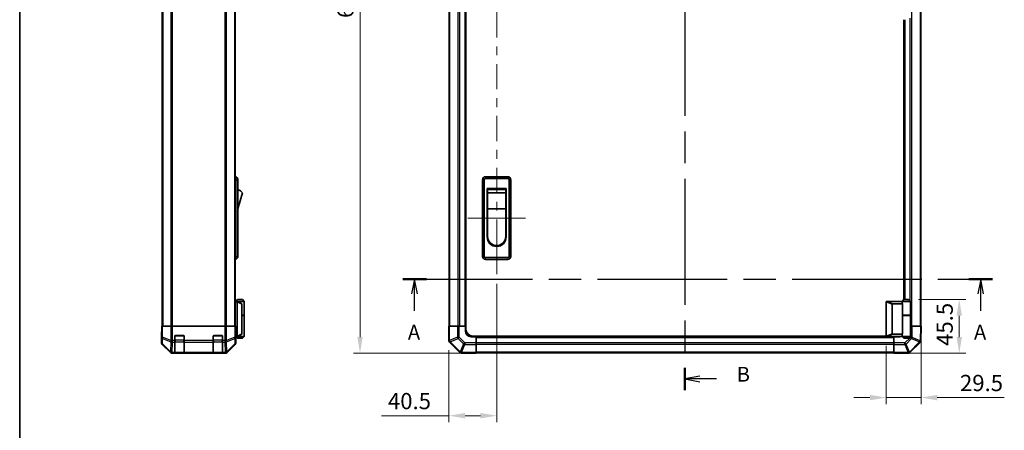
# Model space of a CAD drawing. Units: millimetres. Extents: x 0 to 8447, y -31 to 1686.
# Drawn here: x 2161 to 2995, y 455 to 802 of the extents above; entities that cross this region are included whole.
import ezdxf

# ---------------------------------------------------------------- set-up
doc = ezdxf.new("R2010")
doc.units = ezdxf.units.MM
doc.header["$LTSCALE"] = 5.5
doc.linetypes.add('CHAIN', pattern=[0.3543, 0.2362, -0.0295, 0.0591, -0.0295])
doc.layers.get('Defpoints').update_dxf_attribs({"lineweight": 25})
for name, color, linetype, lineweight in [('Border (ISO)', 7, 'Continuous', 35), ('Centerline (ISO)', 131, 'Continuous', 18), ('Dimension (ISO)', 7, 'Continuous', 18), ('Section Line (ISO)', 7, 'CHAIN', 25), ('Visible (ISO)', 7, 'Continuous', 35), ('Visible Narrow (ISO)', 7, 'Continuous', 25)]:
    doc.layers.add(name, color=color, linetype=linetype, lineweight=lineweight)
doc.styles.add('Note Text (TK)', font='txt')
doc.dimstyles.new('Default - Method 1b (TK)', dxfattribs={"dimscale": 5.5, "dimtxt": 2.5, "dimasz": 2.5, "dimexe": 1, "dimexo": 1.5, "dimgap": 1, "dimtad": 1, "dimtoh": 1, "dimrnd": 1e-08, "dimdsep": 46, "dimtxsty": 'Note Text (TK)', "dimcen": 0.09, "dimdle": 5, "dimclrd": 100, "dimclre": 100, "dimclrt": 7, "dimadec": 1, "dimazin": 1, "dimtfac": 1, "dimtmove": 0, "dimatfit": 3, "dimfxl": 1, "dimtolj": 1, "dimlwd": -1, "dimlwe": -1, "dimarcsym": 0})

# ---------------------------------------------------------------- blocks, each defined once
blk = doc.blocks.new('図面枠 tk図枠')
at = {"layer": 'Border (ISO)'}
blk.add_line((14.5, 289), (14.5, 8), dxfattribs=at)
blk = doc.blocks.new('2dTransSection0')
at = {"layer": 'Section Line (ISO)', "linetype": 'CHAIN', "ltscale": 16.919216}
blk.add_line((79.41, 124.58), (179.31, 124.58), dxfattribs=at)
at = {"layer": 'Section Line (ISO)', "linetype": 'Continuous', "lineweight": 50}
for p, q in [((79.41, 124.58), (83.4, 124.58)), ((175.32, 124.58), (179.31, 124.58))]:
    blk.add_line(p, q, dxfattribs=at)
at = {"layer": 'Section Line (ISO)', "linetype": 'Continuous'}
for p, q in [((81.41, 124.58), (80.91, 122.08)), ((81.41, 122.08), (81.41, 124.58)), ((81.91, 122.08), (81.41, 124.58)), ((177.32, 124.58), (176.82, 122.08)), ((177.32, 122.08), (177.32, 124.58)), ((177.82, 122.08), (177.32, 124.58)), ((81.41, 119.2), (81.41, 122.08)), ((177.32, 119.2), (177.32, 122.08))]:
    blk.add_line(p, q, dxfattribs=at)
at = {"layer": 'Section Line (ISO)', "insert": (80.27, 113.55), "char_height": 2.5, "attachment_point": 7, "line_spacing_factor": 1.423339, "style": 'Note Text (TK)'}
blk.add_mtext('A', dxfattribs=at)
at = {"layer": 'Section Line (ISO)', "insert": (176.18, 113.55), "char_height": 2.5, "attachment_point": 7, "style": 'Note Text (TK)'}
blk.add_mtext('A', dxfattribs=at)
blk = doc.blocks.new('2dTransSection1')
at = {"layer": 'Section Line (ISO)', "linetype": 'CHAIN', "ltscale": 16.426491}
blk.add_line((127.21, 237.59), (127.21, 105.74), dxfattribs=at)
at = {"layer": 'Section Line (ISO)', "linetype": 'Continuous', "lineweight": 50}
for p, q in [((127.21, 237.59), (127.21, 233.77)), ((127.21, 109.56), (127.21, 105.74))]:
    blk.add_line(p, q, dxfattribs=at)
at = {"layer": 'Section Line (ISO)', "linetype": 'Continuous'}
for p, q in [((129.71, 236.18), (127.21, 235.68)), ((129.71, 235.68), (127.21, 235.68)), ((127.21, 235.68), (129.71, 235.18)), ((132.57, 235.68), (129.71, 235.68)), ((129.71, 108.15), (127.21, 107.65)), ((129.71, 107.65), (127.21, 107.65)), ((127.21, 107.65), (129.71, 107.15)), ((132.57, 107.65), (129.71, 107.65))]:
    blk.add_line(p, q, dxfattribs=at)
at = {"layer": 'Section Line (ISO)', "char_height": 2.5, "attachment_point": 7, "style": 'Note Text (TK)'}
for insert in [(135.98, 234.46), (135.98, 106.42)]:
    blk.add_mtext('B', dxfattribs=dict(at, insert=insert))
blk = doc.blocks.new('*D145')
at = {"layer": 'Defpoints', "color": 0}
for p in [(2564.56, 587), (2524.06, 530.83), (2524.06, 467.17)]:
    blk.add_point(p, dxfattribs=at)
at = {"layer": 'Dimension (ISO)', "color": 100}
for p, q in [((2564.56, 578.75), (2564.56, 461.67)), ((2524.06, 522.58), (2524.06, 461.67)), ((2524.06, 467.17), (2466.97, 467.17)), ((2550.81, 467.17), (2537.81, 467.17))]:
    blk.add_line(p, q, dxfattribs=at)
for points in [[(2537.81, 469.46), (2537.81, 464.87), (2524.06, 467.17)], [(2550.81, 469.46), (2550.81, 464.87), (2564.56, 467.17)]]:
    blk.add_solid(points, dxfattribs=at)
at = {"layer": 'Dimension (ISO)', "color": 7, "insert": (2472.47, 479.54), "char_height": 13.75, "attachment_point": 4, "style": 'Note Text (TK)'}
blk.add_mtext('\\A1;40.5', dxfattribs=at)
blk = doc.blocks.new('*D146')
at = {"layer": 'Defpoints', "color": 0}
for p in [(2547.06, 1120), (2448.81, 520), (2547.06, 520)]:
    blk.add_point(p, dxfattribs=at)
at = {"layer": 'Dimension (ISO)', "color": 100}
for p, q in [((2538.81, 1120), (2443.31, 1120)), ((2448.81, 1106.25), (2448.81, 533.75)), ((2538.81, 520), (2443.31, 520))]:
    blk.add_line(p, q, dxfattribs=at)
for points in [[(2446.52, 1106.25), (2451.1, 1106.25), (2448.81, 1120)], [(2446.52, 533.75), (2451.1, 533.75), (2448.81, 520)]]:
    blk.add_solid(points, dxfattribs=at)
at = {"layer": 'Dimension (ISO)', "color": 7, "insert": (2436.43, 803.93), "char_height": 13.75, "attachment_point": 4, "rotation": 90, "style": 'Note Text (TK)'}
blk.add_mtext('\\A1;600', dxfattribs=at)
blk = doc.blocks.new('*D147')
at = {"layer": 'Defpoints', "color": 0}
for p in [(2913.56, 565.5), (2956.43, 565.5), (2901.06, 520)]:
    blk.add_point(p, dxfattribs=at)
at = {"layer": 'Dimension (ISO)', "color": 100}
for p, q in [((2921.81, 565.5), (2961.93, 565.5)), ((2956.43, 533.75), (2956.43, 551.75)), ((2909.31, 520), (2961.93, 520))]:
    blk.add_line(p, q, dxfattribs=at)
for points in [[(2954.14, 551.75), (2958.73, 551.75), (2956.43, 565.5)], [(2954.14, 533.75), (2958.73, 533.75), (2956.43, 520)]]:
    blk.add_solid(points, dxfattribs=at)
at = {"layer": 'Dimension (ISO)', "color": 7, "insert": (2944.06, 526.26), "char_height": 13.75, "attachment_point": 4, "rotation": 90, "style": 'Note Text (TK)'}
blk.add_mtext('\\A1;45.5', dxfattribs=at)
blk = doc.blocks.new('*D148')
at = {"layer": 'Defpoints', "color": 0}
for p in [(2924.06, 543), (2894.56, 534.7), (2924.06, 482.49)]:
    blk.add_point(p, dxfattribs=at)
at = {"layer": 'Dimension (ISO)', "color": 100}
for p, q in [((2924.06, 534.75), (2924.06, 476.99)), ((2894.56, 526.45), (2894.56, 476.99)), ((2880.81, 482.49), (2867.06, 482.49)), ((2894.56, 482.49), (2924.06, 482.49)), ((2937.81, 482.49), (2994.6, 482.49))]:
    blk.add_line(p, q, dxfattribs=at)
for points in [[(2880.81, 484.78), (2880.81, 480.2), (2894.56, 482.49)], [(2937.81, 484.78), (2937.81, 480.2), (2924.06, 482.49)]]:
    blk.add_solid(points, dxfattribs=at)
at = {"layer": 'Dimension (ISO)', "color": 7, "insert": (2957.06, 494.86), "char_height": 13.75, "attachment_point": 4, "style": 'Note Text (TK)'}
blk.add_mtext('\\A1;29.5', dxfattribs=at)

msp = doc.modelspace()

# ---------------------------------------------------------------- linework, layer by layer
at = {"layer": 'Centerline (ISO)', "linetype": 'Continuous'}
for p, q in [((2564.564, 808.748), (2564.564, 787.398)), ((2564.564, 779.898), (2564.564, 772.398)), ((2564.564, 764.898), (2564.564, 743.548)), ((2564.564, 736.048), (2564.564, 728.548)), ((2564.564, 721.048), (2564.564, 699.698)), ((2564.564, 692.198), (2564.564, 684.698)), ((2564.564, 677.198), (2564.564, 655.848)), ((2564.564, 648.348), (2564.564, 640.848)), ((2552.564, 634.498), (2576.564, 634.498)), ((2564.564, 633.348), (2564.564, 611.998))]:
    msp.add_line(p, q, dxfattribs=at)
at = {"layer": 'Centerline (ISO)'}
for p, q in [((2552.564, 634.498), (2540.064, 634.498)), ((2576.564, 634.498), (2589.064, 634.498)), ((2564.564, 599.498), (2564.564, 611.998)), ((2564.564, 599.498), (2564.564, 586.998))]:
    msp.add_line(p, q, dxfattribs=at)
at = {"layer": 'Visible (ISO)'}
for p, q in [((2281.209, 1096.998), (2281.209, 542.998)), ((2343.109, 1096.998), (2343.109, 542.998)), ((2524.364, 1096.998), (2524.364, 542.998)), ((2538.064, 1096.998), (2538.064, 542.998)), ((2538.564, 540.498), (2538.564, 1099.498)), ((2923.764, 542.998), (2923.764, 1096.998)), ((2909.564, 565.498), (2909.564, 802.498)), ((2910.064, 565.498), (2910.064, 802.498)), ((2343.109, 669.498), (2343.609, 669.498)), ((2343.609, 666.998), (2343.609, 669.498)), ((2343.609, 669.498), (2345.209, 667.998)), ((2345.209, 667.998), (2345.209, 666.998)), ((2574.064, 669.498), (2555.064, 669.498)), ((2555.064, 667.998), (2574.064, 667.998)), ((2343.609, 666.998), (2343.609, 601.998)), ((2345.209, 601.998), (2345.209, 666.998)), ((2552.564, 666.998), (2552.564, 601.998)), ((2554.064, 601.998), (2554.064, 666.998)), ((2556.564, 659.498), (2572.564, 659.498)), ((2556.564, 618.498), (2556.564, 659.498)), ((2572.564, 659.498), (2572.564, 618.498)), ((2575.064, 666.998), (2575.064, 601.998)), ((2576.564, 601.998), (2576.564, 666.998)), ((2345.209, 642.248), (2349.209, 655.748)), ((2556.814, 658.748), (2572.314, 658.748)), ((2556.814, 658.748), (2556.814, 655.748)), ((2572.314, 655.748), (2556.814, 655.748)), ((2556.814, 642.248), (2556.814, 655.748)), ((2572.314, 655.748), (2572.314, 658.748)), ((2572.314, 655.748), (2572.314, 642.248)), ((2572.314, 642.248), (2556.814, 642.248)), ((2556.814, 618.998), (2556.814, 642.248)), ((2572.314, 642.248), (2572.314, 618.998)), ((2343.609, 599.498), (2343.609, 601.998)), ((2343.609, 599.498), (2345.209, 600.998)), ((2345.209, 601.998), (2345.209, 600.998)), ((2574.064, 600.998), (2555.064, 600.998)), ((2343.109, 599.498), (2343.609, 599.498)), ((2555.064, 599.498), (2574.064, 599.498)), ((2344.609, 563.998), (2343.109, 563.998)), ((2345.109, 565.498), (2343.609, 563.998)), ((2348.609, 561.998), (2344.609, 563.998)), ((2344.609, 563.998), (2344.609, 563.998)), ((2344.609, 563.998), (2350.609, 563.998)), ((2344.609, 534.698), (2344.609, 563.498)), ((2349.109, 565.498), (2345.109, 565.498)), ((2348.609, 561.998), (2348.609, 561.635)), ((2348.609, 561.635), (2348.609, 536.562)), ((2349.109, 565.498), (2350.609, 563.998)), ((2350.609, 563.998), (2350.609, 552.198)), ((2894.564, 534.698), (2894.564, 563.498)), ((2895.064, 563.998), (2895.085, 563.998)), ((2895.085, 563.998), (2908.064, 563.998)), ((2899.564, 561.635), (2899.564, 536.562)), ((2908.402, 561.998), (2900.085, 561.998)), ((2909.564, 565.498), (2908.064, 563.998)), ((2908.064, 563.998), (2915.064, 563.998)), ((2908.064, 563.998), (2908.064, 562.748)), ((2908.402, 552.198), (2908.402, 561.998)), ((2913.564, 565.498), (2909.564, 565.498)), ((2913.564, 565.498), (2915.064, 563.998)), ((2915.064, 563.998), (2915.064, 552.198)), ((2348.609, 552.198), (2350.609, 552.198)), ((2348.609, 551.998), (2350.609, 551.998)), ((2350.109, 551.998), (2350.109, 552.198)), ((2350.609, 551.998), (2350.609, 534.198)), ((2908.402, 552.198), (2908.402, 536.198)), ((2908.402, 552.198), (2915.064, 552.198)), ((2908.402, 551.998), (2915.064, 551.998)), ((2908.564, 551.998), (2908.564, 552.198)), ((2914.564, 551.998), (2914.564, 552.198)), ((2915.064, 551.998), (2915.064, 534.198)), ((2280.957, 542.998), (2280.797, 542.998)), ((2280.797, 542.998), (2280.797, 539.998)), ((2280.957, 542.998), (2281.555, 542.998)), ((2288.527, 542.998), (2281.555, 542.998)), ((2288.527, 542.998), (2289.929, 542.998)), ((2289.929, 542.998), (2334.39, 542.998)), ((2334.39, 542.998), (2335.792, 542.998)), ((2342.764, 542.998), (2335.792, 542.998)), ((2342.764, 542.998), (2343.362, 542.998)), ((2343.362, 542.998), (2343.452, 542.998)), ((2343.452, 538.998), (2343.452, 542.998)), ((2524.064, 542.998), (2524.638, 542.998)), ((2524.064, 542.998), (2524.064, 530.827)), ((2531.49, 542.998), (2524.638, 542.998)), ((2531.49, 542.998), (2532.881, 542.998)), ((2532.881, 542.998), (2538.064, 542.998)), ((2538.064, 542.998), (2538.564, 542.998)), ((2538.064, 538.998), (2538.064, 542.998)), ((2538.064, 542.998), (2538.564, 542.998)), ((2915.064, 542.998), (2915.235, 542.998)), ((2915.235, 542.998), (2916.649, 542.998)), ((2923.479, 542.998), (2916.649, 542.998)), ((2923.479, 542.998), (2924.064, 542.998)), ((2923.848, 530.599), (2924.064, 542.998)), ((2280.709, 537.998), (2280.709, 528.828)), ((2280.762, 537.998), (2280.709, 537.998)), ((2291.909, 530.827), (2291.909, 534.498)), ((2292.409, 534.998), (2299.409, 534.998)), ((2299.909, 534.498), (2299.909, 530.827)), ((2324.409, 530.827), (2324.409, 534.498)), ((2324.909, 534.998), (2331.909, 534.998)), ((2332.409, 534.498), (2332.409, 530.827)), ((2343.515, 534.198), (2344.609, 534.198)), ((2343.609, 533.998), (2343.54, 533.998)), ((2345.109, 532.698), (2343.609, 534.198)), ((2343.609, 533.998), (2343.609, 528.828)), ((2344.609, 534.198), (2348.609, 536.198)), ((2350.609, 534.198), (2344.609, 534.198)), ((2344.609, 534.198), (2344.609, 534.198)), ((2348.609, 536.562), (2348.609, 536.198)), ((2349.109, 532.698), (2350.609, 534.198)), ((2547.064, 533.998), (2543.064, 533.998)), ((2894.606, 534.498), (2544.564, 534.498)), ((2547.064, 534.498), (2547.064, 533.998)), ((2547.064, 534.498), (2547.064, 533.998)), ((2547.064, 533.998), (2901.064, 533.998)), ((2547.064, 533.998), (2547.064, 528.828)), ((2895.085, 534.198), (2895.064, 534.198)), ((2908.064, 534.198), (2895.085, 534.198)), ((2900.085, 536.198), (2908.402, 536.198)), ((2901.064, 533.998), (2901.064, 534.198)), ((2901.064, 533.998), (2901.064, 534.198)), ((2901.064, 528.815), (2901.064, 533.998)), ((2905.064, 533.998), (2901.064, 533.998)), ((2908.064, 535.448), (2908.064, 534.198)), ((2915.064, 534.198), (2908.064, 534.198)), ((2909.564, 532.698), (2908.064, 534.198)), ((2913.564, 532.698), (2915.064, 534.198)), ((2281.295, 527.414), (2288.125, 520.584)), ((2291.909, 530.827), (2291.909, 529.413)), ((2291.909, 520.801), (2291.909, 529.413)), ((2299.909, 529.413), (2299.909, 530.827)), ((2299.909, 529.413), (2299.909, 520.801)), ((2324.409, 530.827), (2324.409, 529.413)), ((2324.409, 520.801), (2324.409, 529.413)), ((2332.409, 529.413), (2332.409, 530.827)), ((2332.409, 529.413), (2332.409, 520.801)), ((2336.194, 520.584), (2343.024, 527.414)), ((2345.109, 532.698), (2349.109, 532.698)), ((2524.65, 529.413), (2524.657, 529.406)), ((2524.657, 529.406), (2533.262, 520.801)), ((2547.064, 528.828), (2547.064, 527.414)), ((2547.064, 520.584), (2547.064, 527.414)), ((2901.064, 527.424), (2901.064, 528.815)), ((2901.064, 527.424), (2901.064, 520.572)), ((2909.564, 532.698), (2913.564, 532.698)), ((2914.657, 520.591), (2923.262, 529.196)), ((2923.847, 530.575), (2923.848, 530.599)), ((2289.539, 519.998), (2334.78, 519.998)), ((2291.909, 520.801), (2291.909, 520.215)), ((2291.909, 520.147), (2291.909, 520.215)), ((2292.209, 520.198), (2299.609, 520.198)), ((2299.409, 520.138), (2292.409, 520.138)), ((2299.909, 520.215), (2299.909, 520.801)), ((2299.909, 520.215), (2299.909, 520.147)), ((2324.409, 520.801), (2324.409, 520.215)), ((2324.409, 520.147), (2324.409, 520.215)), ((2324.709, 520.198), (2332.109, 520.198)), ((2331.909, 520.138), (2324.909, 520.138)), ((2332.409, 520.215), (2332.409, 520.801)), ((2332.409, 520.215), (2332.409, 520.147)), ((2534.641, 520.215), (2534.665, 520.215)), ((2534.665, 520.215), (2547.064, 519.998)), ((2547.064, 520.584), (2547.064, 519.998)), ((2547.064, 520.298), (2901.064, 520.298)), ((2901.064, 519.998), (2901.064, 520.572)), ((2901.064, 519.998), (2913.236, 519.998)), ((2914.65, 520.584), (2914.657, 520.591))]:
    msp.add_line(p, q, dxfattribs=at)
for centre, radius, start, end in [((2555.064, 666.998), 2.5, 90, 180), ((2555.064, 666.998), 1, 90, 180), ((2574.064, 666.998), 2.5, 0, 90), ((2574.064, 666.998), 1, 0, 90), ((2342.967, 651.592), 7.5, 33.658882, 72.601323), ((2564.564, 618.498), 8, 180, 0), ((2564.564, 618.998), 7.75, 180, 0), ((2555.064, 601.998), 2.5, 180, 270), ((2555.064, 601.998), 1, 180, 270), ((2574.064, 601.998), 1, 270, 0), ((2574.064, 601.998), 2.5, 270, 0), ((2895.064, 563.498), 0.5, 165.002588, 180), ((2292.409, 534.498), 0.5, 90, 180), ((2299.409, 534.498), 0.5, 0, 90), ((2324.909, 534.498), 0.5, 90, 180), ((2331.909, 534.498), 0.5, 0, 90), ((2543.064, 538.998), 5, 180, 270), ((2544.564, 540.498), 6, 180, 270), ((2895.064, 534.698), 0.5, 180, 194.997412), ((2905.064, 538.998), 5, 270, 286.260205), ((2526.064, 530.827), 2, 180, 225), ((2921.848, 530.61), 2, 315, 359), ((2292.209, 520.498), 0.3, 180, 270), ((2299.609, 520.498), 0.3, 270, 0), ((2324.709, 520.498), 0.3, 180, 270), ((2332.109, 520.498), 0.3, 270, 0), ((2534.676, 522.215), 2, 225, 269), ((2913.236, 521.998), 2, 270, 315)]:
    msp.add_arc(centre, radius, start, end, dxfattribs=at)
for centre, major_axis, ratio, start_param, end_param in [((2345.009, 563.498), (0, 0.5), 0.8, 1.3090421, 1.5707963), ((2900.365, 561.439), (-0.779, 0.311), 0.5962848, 5.3032617, 6.5173247), ((2911.564, 562.748), (3.5, 0), 0.5, 3.1415927, 3.5845037), ((2280.762, 539.998), (0, 2), 0.0174551, 3.1415927, 4.712389), ((2343.54, 538.998), (0, -5), 0.0174551, 4.712389, 6.2831853), ((2345.009, 534.698), (0, 0.5), 0.8, 1.5707963, 1.8325506), ((2900.365, 536.757), (-0.779, -0.311), 0.5962848, 6.0490459, 7.2631089), ((2911.564, 535.448), (-3.5, 0), 0.5, 5.8402743, 6.2831853), ((2282.71, 528.829), (-1.415, -1.415), 0.9996955, 5.4979394, 6.2831853), ((2341.609, 528.829), (1.415, -1.415), 0.9996955, 0, 0.7852459), ((2289.54, 521.999), (-1.415, -1.415), 0.9996955, 0, 0.7852459), ((2292.409, 520.147), (0.5, 0), 0.0174551, 3.1415927, 4.712389), ((2299.409, 520.147), (0.5, 0), 0.0174551, 4.712389, 6.2831853), ((2324.909, 520.147), (0.5, 0), 0.0174551, 3.1415927, 4.712389), ((2331.909, 520.147), (0.5, 0), 0.0174551, 4.712389, 6.2831853), ((2334.779, 521.999), (1.415, -1.415), 0.9996955, 5.4979394, 6.2831853)]:
    msp.add_ellipse(centre, major_axis=major_axis, ratio=ratio, start_param=start_param, end_param=end_param, dxfattribs=at)
for points, knots in [([(2344.623, 563.628), (2344.635, 563.683), (2344.641, 563.737), (2344.645, 563.834), (2344.642, 563.876), (2344.631, 563.939), (2344.624, 563.961), (2344.612, 563.992), (2344.607, 563.998), (2344.609, 563.998)], [0, 0, 0, 0, 0.017679627, 0.017679627, 0.035558935, 0.035558935, 0.050819732, 0.050819732, 0.067087317, 0.067087317, 0.067087317, 0.067087317]), ([(2894.581, 563.628), (2894.596, 563.683), (2894.621, 563.737), (2894.689, 563.834), (2894.731, 563.876), (2894.822, 563.939), (2894.867, 563.961), (2894.966, 563.992), (2895.017, 563.998), (2895.064, 563.998)], [0, 0, 0, 0, 0.017679627, 0.017679627, 0.035558935, 0.035558935, 0.050819732, 0.050819732, 0.067087317, 0.067087317, 0.067087317, 0.067087317]), ([(2344.609, 534.198), (2344.607, 534.198), (2344.611, 534.204), (2344.623, 534.233), (2344.633, 534.261), (2344.643, 534.336), (2344.645, 534.376), (2344.641, 534.467), (2344.634, 534.517), (2344.623, 534.569)], [0, 0, 0, 0, 0.012919423, 0.012919423, 0.029223517, 0.029223517, 0.042286171, 0.042286171, 0.055456522, 0.055456522, 0.055456522, 0.055456522]), ([(2895.064, 534.198), (2895.021, 534.198), (2894.976, 534.204), (2894.871, 534.233), (2894.812, 534.261), (2894.716, 534.336), (2894.678, 534.376), (2894.618, 534.467), (2894.595, 534.517), (2894.581, 534.569)], [0, 0, 0, 0, 0.012919423, 0.012919423, 0.029223517, 0.029223517, 0.042286171, 0.042286171, 0.055456522, 0.055456522, 0.055456522, 0.055456522])]:
    msp.add_open_spline(points, degree=3, knots=knots, dxfattribs=at)
at = {"layer": 'Visible Narrow (ISO)'}
for p, q in [((2281.795, 1096.998), (2281.795, 542.998)), ((2288.624, 1096.998), (2288.624, 542.998)), ((2290.038, 542.998), (2290.038, 1096.998)), ((2334.281, 1096.998), (2334.281, 542.998)), ((2335.695, 542.998), (2335.695, 1096.998)), ((2342.524, 1096.998), (2342.524, 542.998)), ((2524.95, 542.998), (2524.95, 1096.998)), ((2531.778, 1096.998), (2531.778, 542.998)), ((2533.193, 1096.998), (2533.193, 542.998)), ((2537.564, 1096.998), (2537.564, 542.998)), ((2916.35, 542.998), (2916.35, 1096.998)), ((2923.178, 1096.998), (2923.178, 542.998)), ((2910.564, 565.498), (2910.564, 802.498)), ((2914.936, 564.127), (2914.936, 803.87)), ((2555.064, 669.498), (2555.064, 667.998)), ((2574.064, 669.498), (2574.064, 667.998)), ((2343.109, 666.998), (2343.609, 666.998)), ((2343.609, 666.998), (2345.209, 666.998)), ((2552.564, 666.998), (2554.064, 666.998)), ((2576.564, 666.998), (2575.064, 666.998)), ((2343.109, 601.998), (2343.609, 601.998)), ((2343.609, 601.998), (2345.209, 601.998)), ((2552.564, 601.998), (2554.064, 601.998)), ((2555.064, 599.498), (2555.064, 600.998)), ((2574.064, 600.998), (2574.064, 599.498)), ((2576.564, 601.998), (2575.064, 601.998)), ((2343.109, 563.498), (2344.609, 563.498)), ((2344.623, 563.628), (2348.609, 561.635)), ((2894.581, 563.628), (2899.564, 561.635)), ((2900.085, 561.998), (2895.085, 563.998)), ((2914.936, 551.998), (2914.936, 552.198)), ((2280.957, 542.998), (2280.957, 533.656)), ((2281.555, 533.656), (2281.555, 542.998)), ((2288.527, 542.998), (2288.527, 530.827)), ((2289.929, 530.827), (2289.929, 542.998)), ((2334.39, 542.998), (2334.39, 530.827)), ((2335.792, 530.827), (2335.792, 542.998)), ((2342.764, 542.998), (2342.764, 533.656)), ((2343.362, 533.656), (2343.362, 542.998)), ((2524.638, 530.827), (2524.638, 542.998)), ((2531.49, 542.998), (2531.49, 533.656)), ((2532.881, 533.656), (2532.881, 542.998)), ((2915.235, 542.998), (2915.068, 533.477)), ((2916.482, 533.462), (2916.649, 542.998)), ((2923.479, 542.998), (2923.262, 530.584)), ((2292.209, 534.698), (2291.951, 534.698)), ((2292.209, 534.957), (2292.209, 534.698)), ((2292.209, 534.698), (2299.609, 534.698)), ((2292.209, 531.027), (2292.209, 534.698)), ((2299.609, 534.698), (2299.609, 534.957)), ((2299.868, 534.698), (2299.609, 534.698)), ((2299.609, 534.698), (2299.609, 531.027)), ((2324.709, 534.698), (2324.451, 534.698)), ((2324.709, 534.957), (2324.709, 534.698)), ((2324.709, 534.698), (2332.109, 534.698)), ((2324.709, 531.027), (2324.709, 534.698)), ((2332.109, 534.698), (2332.109, 534.957)), ((2332.368, 534.698), (2332.109, 534.698)), ((2332.109, 534.698), (2332.109, 531.027)), ((2344.609, 534.698), (2343.495, 534.698)), ((2348.609, 536.562), (2344.623, 534.569)), ((2899.564, 536.562), (2894.581, 534.569)), ((2895.085, 534.198), (2900.085, 536.198)), ((2280.876, 528.994), (2280.709, 528.828)), ((2280.957, 533.656), (2280.876, 528.994)), ((2280.957, 533.656), (2281.555, 533.656)), ((2281.295, 527.414), (2281.462, 527.58)), ((2281.462, 527.58), (2288.342, 520.801)), ((2281.47, 528), (2281.551, 532.662)), ((2288.35, 521.221), (2281.47, 528)), ((2281.551, 532.662), (2288.517, 529.826)), ((2288.521, 530.82), (2281.555, 533.656)), ((2288.517, 529.826), (2288.367, 521.221)), ((2288.527, 530.827), (2288.521, 530.82)), ((2288.527, 530.827), (2289.929, 530.827)), ((2289.772, 520.801), (2289.922, 529.406)), ((2289.922, 529.406), (2289.929, 529.413)), ((2291.909, 530.827), (2289.929, 530.827)), ((2289.929, 529.413), (2289.929, 530.827)), ((2289.929, 529.413), (2291.909, 529.413)), ((2292.209, 531.027), (2291.909, 531.027)), ((2292.209, 531.027), (2292.209, 529.613)), ((2299.609, 531.027), (2292.209, 531.027)), ((2292.209, 520.784), (2292.209, 529.613)), ((2292.209, 529.613), (2299.609, 529.613)), ((2299.909, 531.027), (2299.609, 531.027)), ((2299.609, 529.613), (2299.609, 531.027)), ((2299.609, 529.613), (2299.609, 520.784)), ((2324.409, 530.827), (2299.909, 530.827)), ((2299.909, 529.413), (2324.409, 529.413)), ((2324.709, 531.027), (2324.409, 531.027)), ((2324.709, 531.027), (2324.709, 529.613)), ((2332.109, 531.027), (2324.709, 531.027)), ((2324.709, 520.784), (2324.709, 529.613)), ((2324.709, 529.613), (2332.109, 529.613)), ((2332.409, 531.027), (2332.109, 531.027)), ((2332.109, 529.613), (2332.109, 531.027)), ((2332.109, 529.613), (2332.109, 520.784)), ((2334.39, 530.827), (2332.409, 530.827)), ((2332.409, 529.413), (2334.39, 529.413)), ((2334.39, 530.827), (2334.39, 529.413)), ((2334.39, 530.827), (2335.792, 530.827)), ((2334.39, 529.413), (2334.396, 529.406)), ((2334.396, 529.406), (2334.547, 520.801)), ((2335.798, 530.82), (2335.792, 530.827)), ((2342.764, 533.656), (2335.798, 530.82)), ((2335.802, 529.826), (2342.768, 532.662)), ((2335.952, 521.221), (2335.802, 529.826)), ((2342.849, 528), (2335.969, 521.221)), ((2335.977, 520.801), (2342.857, 527.58)), ((2342.764, 533.656), (2343.362, 533.656)), ((2342.768, 532.662), (2342.849, 528)), ((2342.857, 527.58), (2343.024, 527.414)), ((2343.443, 528.994), (2343.362, 533.656)), ((2343.609, 528.828), (2343.443, 528.994)), ((2524.064, 530.827), (2524.638, 530.827)), ((2524.644, 530.82), (2524.638, 530.827)), ((2531.49, 533.656), (2524.644, 530.82)), ((2525.052, 529.826), (2531.898, 532.662)), ((2533.658, 521.221), (2525.052, 529.826)), ((2531.49, 533.656), (2532.881, 533.656)), ((2531.898, 532.662), (2536.559, 528)), ((2537.543, 528.994), (2532.881, 533.656)), ((2536.559, 528), (2533.681, 521.221)), ((2534.65, 520.801), (2537.528, 527.58)), ((2537.528, 527.58), (2547.064, 527.414)), ((2547.064, 528.828), (2537.543, 528.994)), ((2547.064, 533.498), (2901.064, 533.498)), ((2547.064, 529.127), (2901.064, 529.127)), ((2547.064, 527.713), (2901.064, 527.713)), ((2910.407, 528.815), (2901.064, 528.815)), ((2901.064, 527.424), (2910.407, 527.424)), ((2915.068, 533.477), (2910.407, 528.815)), ((2910.407, 527.424), (2910.407, 528.815)), ((2910.407, 527.424), (2913.242, 520.578)), ((2911.401, 527.832), (2916.062, 532.493)), ((2914.236, 520.987), (2911.401, 527.832)), ((2922.842, 529.592), (2914.236, 520.987)), ((2916.062, 532.493), (2922.842, 529.615)), ((2923.262, 530.584), (2916.482, 533.462)), ((2922.842, 529.615), (2922.842, 529.592)), ((2288.342, 520.801), (2288.125, 520.584)), ((2288.367, 521.221), (2288.35, 521.221)), ((2289.539, 519.998), (2289.755, 520.215)), ((2289.755, 520.215), (2289.772, 520.215)), ((2291.909, 520.801), (2289.772, 520.801)), ((2289.772, 520.215), (2289.772, 520.801)), ((2289.772, 520.215), (2291.909, 520.215)), ((2292.209, 520.784), (2292.209, 520.198)), ((2299.609, 520.784), (2292.209, 520.784)), ((2292.409, 520.138), (2292.409, 520.198)), ((2299.409, 520.198), (2299.409, 520.138)), ((2299.609, 520.198), (2299.609, 520.784)), ((2324.409, 520.801), (2299.909, 520.801)), ((2299.909, 520.215), (2324.409, 520.215)), ((2324.709, 520.784), (2324.709, 520.198)), ((2332.109, 520.784), (2324.709, 520.784)), ((2324.909, 520.138), (2324.909, 520.198)), ((2331.909, 520.198), (2331.909, 520.138)), ((2332.109, 520.198), (2332.109, 520.784)), ((2334.547, 520.801), (2332.409, 520.801)), ((2332.409, 520.215), (2334.547, 520.215)), ((2334.547, 520.801), (2334.547, 520.215)), ((2334.547, 520.215), (2334.563, 520.215)), ((2334.563, 520.215), (2334.78, 519.998)), ((2335.969, 521.221), (2335.952, 521.221)), ((2336.194, 520.584), (2335.977, 520.801)), ((2533.681, 521.221), (2533.658, 521.221)), ((2547.064, 520.584), (2534.65, 520.801)), ((2901.064, 520.884), (2547.064, 520.884)), ((2913.236, 520.572), (2901.064, 520.572)), ((2913.242, 520.578), (2913.236, 520.572)), ((2913.236, 519.998), (2913.236, 520.572))]:
    msp.add_line(p, q, dxfattribs=at)
for centre, major_axis, ratio, start_param, end_param in [((2282.875, 528.994), (-2, 0.035), 0.7070529, 0.0246821, 0.8039097), ((2282.875, 528.994), (1.414, -1.414), 0.9996955, 3.9271431, 4.712389), ((2282.957, 533.656), (-2, 0.035), 0.7070529, 0.0246821, 0.8039097), ((2282.875, 528.994), (-1.404, -1.425), 0.2855304, 5.7230183, 6.2574328), ((2282.957, 533.656), (-0.754, -1.852), 0.6731149, 4.9798151, 5.5236985), ((2289.922, 530.82), (0.754, 1.852), 0.6731149, 1.8382225, 2.3821058), ((2289.922, 530.82), (2, -0.035), 0.7070529, 3.9455024, 4.72473), ((2289.922, 530.82), (1.402, -1.427), 0.573962, 4.1988374, 5.2410113), ((2289.929, 530.827), (1.402, -1.427), 0.573962, 4.1988374, 5.2410113), ((2292.209, 529.825), (-0.3, 0), 0.7071068, 0, 1.5707963), ((2299.609, 529.825), (0.3, 0), 0.7071068, 4.712389, 6.2831853), ((2324.709, 529.825), (-0.3, 0), 0.7071068, 0, 1.5707963), ((2332.109, 529.825), (0.3, 0), 0.7071068, 4.712389, 6.2831853), ((2334.39, 530.827), (-1.402, -1.427), 0.573962, 1.042174, 2.0843479), ((2334.396, 530.82), (-1.402, -1.427), 0.573962, 1.042174, 2.0843479), ((2334.396, 530.82), (2, 0.035), 0.7070529, 4.700048, 5.4792756), ((2334.396, 530.82), (0.754, -1.852), 0.6731149, 0.7594868, 1.3033702), ((2341.362, 533.656), (-0.754, 1.852), 0.6731149, 3.9010795, 4.4449628), ((2341.362, 533.656), (2, 0.035), 0.7070529, 5.4792756, 6.2585033), ((2341.444, 528.994), (2, 0.035), 0.7070529, 5.4792756, 6.2585033), ((2341.444, 528.994), (1.404, -1.425), 0.2855304, 0.0257525, 0.560167), ((2341.444, 528.994), (1.414, 1.414), 0.9996955, 4.712389, 5.4976349), ((2526.064, 530.827), (-1.414, -1.414), 0.5840679, 5.2410113, 6.2831853), ((2526.071, 530.82), (-1.414, -1.414), 0.5840679, 5.2410113, 6.2831853), ((2526.071, 530.82), (0.765, -1.848), 0.6849667, 4.4359317, 4.9798151), ((2526.071, 530.82), (-1.414, -1.414), 0.0123417, 5.5039577, 6.2831853), ((2532.916, 533.656), (-0.765, 1.848), 0.6849667, 1.2943391, 1.8382225), ((2532.916, 533.656), (1.414, 1.414), 0.0123417, 1.5831374, 2.362365), ((2537.577, 528.994), (-1.414, -1.414), 0.0123417, 4.72473, 5.5039577), ((2537.577, 528.994), (-1.841, 0.781), 0.6826353, 1.2926667, 1.8270812), ((2537.577, 528.994), (0.035, 2), 0.0174497, 1.5711009, 2.3563468), ((2910.407, 528.85), (-1.414, 1.414), 0.0123417, 1.5831374, 2.362365), ((2910.407, 528.85), (-1.848, -0.765), 0.6849667, 1.2943391, 1.8382225), ((2915.068, 533.512), (-2, 0.035), 0.0174497, 1.5711009, 2.3563468), ((2915.068, 533.512), (1.414, -1.414), 0.0123417, 4.72473, 5.5039577), ((2915.068, 533.512), (-0.781, -1.841), 0.6826353, 1.2926667, 1.8270812), ((2921.848, 530.634), (2, -0.035), 0.5801217, 5.2426451, 6.2831853), ((2921.848, 530.634), (0.781, 1.841), 0.6826353, 4.4342594, 4.9686739), ((2921.848, 530.61), (2, -0.035), 0.5801217, 5.2426451, 6.2831853), ((2921.848, 530.61), (1.414, -1.414), 0.0123417, 5.5039577, 6.2831853), ((2921.848, 530.634), (2, -0.035), 0.0174497, 5.4979394, 6.2831853), ((2289.755, 522.214), (-1.404, -1.425), 0.2855304, 5.7230183, 6.2574328), ((2289.755, 522.214), (1.414, -1.414), 0.9996955, 4.712389, 5.4976349), ((2289.755, 522.214), (0.049, -1.999), 0.8144058, 5.2125656, 6.2531058), ((2289.772, 522.215), (0.049, -1.999), 0.8144058, 5.2125656, 6.2531058), ((2289.772, 522.215), (-2, 0.035), 0.7070529, 0.8039097, 1.5831374), ((2292.209, 520.996), (-0.3, 0), 0.7071068, 0, 1.5707963), ((2299.609, 520.996), (0.3, 0), 0.7071068, 4.712389, 6.2831853), ((2324.709, 520.996), (-0.3, 0), 0.7071068, 0, 1.5707963), ((2332.109, 520.996), (0.3, 0), 0.7071068, 4.712389, 6.2831853), ((2334.547, 522.215), (-0.049, -1.999), 0.8144058, 0.0300796, 1.0706198), ((2334.547, 522.215), (-2, -0.035), 0.7070529, 1.5584553, 2.3376829), ((2334.563, 522.214), (-0.049, -1.999), 0.8144058, 0.0300796, 1.0706198), ((2334.563, 522.214), (1.414, 1.414), 0.9996955, 3.9271431, 4.712389), ((2334.563, 522.214), (1.404, -1.425), 0.2855304, 0.0257525, 0.560167), ((2534.676, 522.215), (-1.414, -1.414), 0.0123417, 5.5039577, 6.2831853), ((2534.676, 522.215), (-0.035, -2), 0.5801217, 5.2426451, 6.2831853), ((2534.7, 522.214), (1.841, -0.781), 0.6826353, 4.4342594, 4.9686739), ((2534.7, 522.214), (-0.035, -2), 0.5801217, 5.2426451, 6.2831853), ((2534.7, 522.214), (-0.035, -2), 0.0174497, 5.4979394, 6.2831853), ((2913.236, 521.998), (1.414, -1.414), 0.5840679, 5.2410113, 6.2831853), ((2913.242, 522.005), (1.848, 0.765), 0.6849667, 4.4359317, 4.9798151), ((2913.242, 522.005), (1.414, -1.414), 0.5840679, 5.2410113, 6.2831853), ((2913.242, 522.005), (1.414, -1.414), 0.0123417, 5.5039577, 6.2831853)]:
    msp.add_ellipse(centre, major_axis=major_axis, ratio=ratio, start_param=start_param, end_param=end_param, dxfattribs=at)

# ---------------------------------------------------------------- block references
at = {"xscale": 5, "yscale": 5, "zscale": 5}
msp.add_blockref('図面枠 tk図枠', (2088, -40), dxfattribs=at)
at = {"layer": 'Section Line (ISO)', "xscale": 5, "yscale": 5, "zscale": 5}
for name in ['2dTransSection1', '2dTransSection0']:
    msp.add_blockref(name, (2088, -40), dxfattribs=at)

# ---------------------------------------------------------------- dimensions: what is measured, and where the dimension line sits
at = {"layer": 'Dimension (ISO)', "color": 100}
for base, p1, p2, angle, override, picture, middle in [((2448.807, 519.998), (2547.064, 1119.998), (2547.064, 519.998), 90, {"dimscale": 0, "dimtxt": 13.75, "dimasz": 13.75, "dimexe": 5.5, "dimexo": 8.25, "dimgap": 5.5, "dimtoh": 0, "dimdec": 2, "dimcen": 0.495, "dimtp": 0, "dimtm": 0, "dimtdec": 2, "dimtix": 0, "dimtofl": 0, "dimtmove": 0, "dimatfit": 1}, '*D146', (2448.807, 818.036)), ((2524.064, 467.166), (2564.564, 586.998), (2524.064, 530.827), 180, {"dimscale": 0, "dimtxt": 13.75, "dimasz": 13.75, "dimexe": 5.5, "dimexo": 8.25, "dimgap": 5.5, "dimtoh": 0, "dimdec": 2, "dimcen": 0.495, "dimtp": 0, "dimtm": 0, "dimtdec": 2, "dimtix": 0, "dimtofl": 0, "dimtmove": 0, "dimatfit": 2}, '*D145', (2488.642, 467.166)), ((2956.433, 565.498), (2901.064, 519.998), (2913.564, 565.498), 90, {"dimscale": 0, "dimtxt": 13.75, "dimasz": 13.75, "dimexe": 5.5, "dimexo": 8.25, "dimgap": 5.5, "dimtoh": 0, "dimdec": 2, "dimcen": 0.495, "dimtp": 0, "dimtm": 0, "dimtdec": 2, "dimtix": 0, "dimtofl": 0, "dimtmove": 0, "dimatfit": 1}, '*D147', (2956.433, 542.437)), ((2924.064, 482.488), (2894.564, 534.698), (2924.064, 542.998), 180, {"dimscale": 0, "dimtxt": 13.75, "dimasz": 13.75, "dimexe": 5.5, "dimexo": 8.25, "dimgap": 5.5, "dimtoh": 0, "dimdec": 2, "dimcen": 0.495, "dimtp": 0, "dimtm": 0, "dimtdec": 2, "dimtix": 0, "dimtofl": 1, "dimtmove": 0, "dimatfit": 1}, '*D148', (2973.08, 482.488))]:
    dim = msp.add_linear_dim(base=base, p1=p1, p2=p2, angle=angle, dimstyle='Default - Method 1b (TK)', override=override, dxfattribs=at)
    dim.commit()
    dim.dimension.update_dxf_attribs({"geometry": picture, "text_midpoint": middle, "dimtype": 160})

doc.saveas('drawing.dxf')
